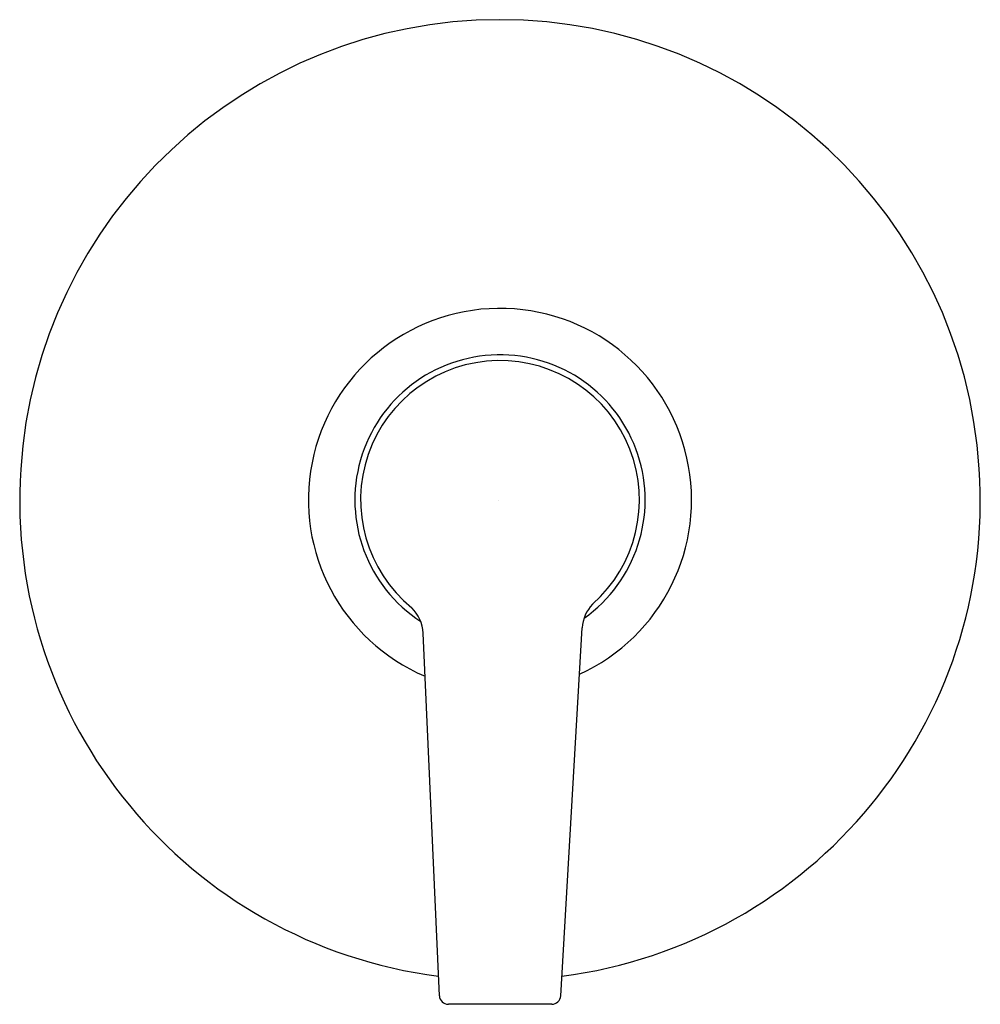
# Model space of a CAD drawing. Units: inches. Extents: x 4030.95 to 4037.33, y 128.95 to 135.49.
import ezdxf

# ---------------------------------------------------------------- set-up
doc = ezdxf.new("R2010")
doc.units = ezdxf.units.IN
doc.header["$LTSCALE"] = 0.64311
doc.header["$MEASUREMENT"] = 0
doc.layers.get('0').update_dxf_attribs({"color": 255, "linetype": 'CONTINUOUS'})
doc.layers.get('Defpoints').update_dxf_attribs({"linetype": 'CONTINUOUS'})
doc.styles.get("Standard").update_dxf_attribs({"font": 'txt', "width": 0.8})

msp = doc.modelspace()

# ---------------------------------------------------------------- linework, layer by layer
for p, q in [((4034.546, 129.0106), (4034.6884, 131.4537)), ((4033.7401, 129.0114), (4033.6319, 131.4197)), ((4034.4861, 128.9541), (4033.8, 128.9541))]:
    msp.add_line(p, q)
for centre, radius, start, end in [((4034.1427, 132.3041), 3.1896, 277.40151, 262.64401), ((4034.1427, 132.3041), 1.2724, 294.50546, 246.96539), ((4034.1427, 132.3041), 0.9639, 305.38382, 236.87874), ((4034.1427, 132.3041), 0.9257, 311.57934, 230.68323), ((4033.3822, 131.4084), 0.25, 2.57207, 45.89892), ((4034.9379, 131.4392), 0.25, 136.36356, 176.66414), ((4033.8, 129.0141), 0.06, 182.57207, 270), ((4034.4861, 129.0141), 0.06, 270, 356.66414)]:
    msp.add_arc(centre, radius, start, end)

# ---------------------------------------------------------------- texts
at = {"layer": 'Defpoints'}
for tag, p, s in [('TRADENAME', (4034.1299, 132.2977), 'PITCH/RITE-TEMP'), ('MODELNUMBER', (4034.1299, 132.2994), 'K-T49988-4'), ('PRODUCT', (4034.1299, 132.2961), 'VALVE TRIM')]:
    msp.add_attdef(tag, p, s, height=0.001, dxfattribs=at)

doc.saveas('drawing.dxf')
